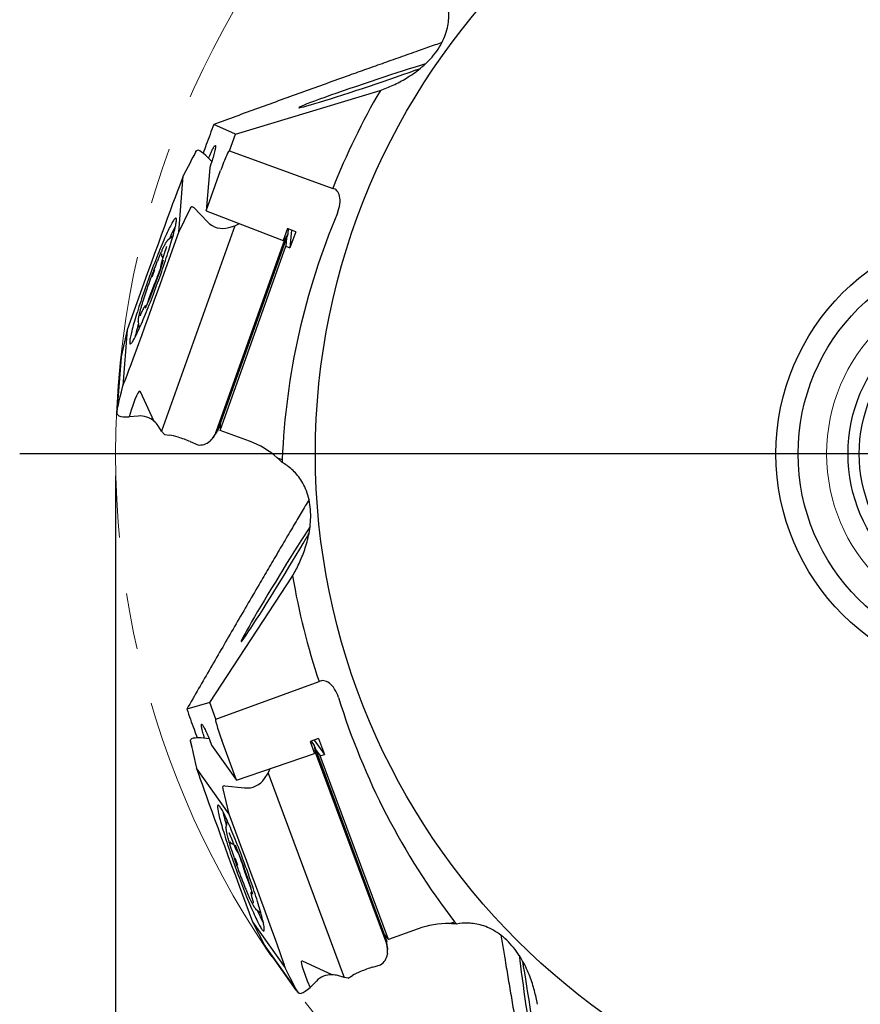
# Model space of a CAD drawing. Units: millimetres. Extents: x 5 to 292, y 5 to 205.
# Drawn here: x 157 to 195, y 111 to 155 of the extents above; entities that cross this region are included whole.
import ezdxf

# ---------------------------------------------------------------- set-up
doc = ezdxf.new("R2010")
doc.units = ezdxf.units.MM
doc.linetypes.add('CENTERX2', pattern=[20.32, 12.7, -2.54, 2.54, -2.54])
doc.layers.add('DÜNNE_LINIE', color=7, linetype='Continuous')
doc.styles.add('SLDTEXTSTYLE1', font='TXT', dxfattribs={"width": 0.75})
doc.dimstyles.new('SLDDIMSTYLE2', dxfattribs={"dimtxt": 3, "dimasz": 3, "dimexe": 0, "dimexo": 0.0625, "dimgap": 0.75, "dimtad": 1, "dimdec": 0, "dimrnd": 1e-09, "dimzin": 12, "dimdsep": 46, "dimtxsty": 'SLDTEXTSTYLE1', "dimsah": 1, "dimcen": 0.09, "dimadec": 0, "dimazin": 3, "dimtfac": 1, "dimtofl": 0, "dimtmove": 0, "dimatfit": 3, "dimfxl": 1, "dimfrac": 2, "dimtolj": 1, "dimtzin": 12, "dimarcsym": 0})

# ---------------------------------------------------------------- blocks, each defined once
blk = doc.blocks.new('_D_3')
at = {"layer": 'DÜNNE_LINIE', "color": 7}
for p, q in [((161.748, 134.94), (161.748, 84.72)), ((241.759, 134.94), (241.759, 84.72)), ((161.748, 85.72), (241.759, 85.72))]:
    blk.add_line(p, q, dxfattribs=at)
for points in [[(161.748, 85.72), (164.748, 84.97), (164.748, 86.47)], [(241.759, 85.72), (238.759, 86.47), (238.759, 84.97)]]:
    blk.add_solid(points, dxfattribs=at)
at = {"layer": 'DÜNNE_LINIE', "color": 7, "char_height": 3, "attachment_point": 1, "style": 'SLDTEXTSTYLE1'}
for s, insert in [('%%c', (197.275, 89.587)), ('80', (201.799, 89.633))]:
    blk.add_mtext(s, dxfattribs=dict(at, insert=insert))
blk = doc.blocks.new('SW_CENTERMARKSYMBOL_0')
at = {"layer": 'DÜNNE_LINIE', "color": 0}
blk.add_line((-5, 0), (-44.325, 0), dxfattribs=at)

msp = doc.modelspace()

# ---------------------------------------------------------------- linework, layer by layer
at = {"color": 7, "linetype": 'Continuous', "lineweight": 30}
for p, q in [((167.1557, 150.3394), (173.6706, 152.3081)), ((167.1557, 150.3394), (166.1695, 150.7767)), ((166.8826, 149.5891), (167.1557, 150.3394)), ((165.3496, 149.5303), (165.2247, 149.2918)), ((165.4656, 149.6193), (165.477, 149.6188)), ((166.8826, 149.5891), (171.533, 147.8965)), ((166.0826, 149.1072), (165.8179, 149.3787)), ((165.9885, 148.8193), (165.8343, 146.8865)), ((165.8343, 146.8865), (166.4807, 148.699)), ((164.5965, 145.9248), (164.7985, 148.4564)), ((164.5965, 145.9248), (165.1141, 146.9757)), ((165.1157, 146.9786), (165.1587, 147.0477)), ((165.2595, 147.0373), (165.1944, 147.061)), ((165.2704, 147.0302), (165.886, 146.3861)), ((165.8343, 146.8865), (169.2954, 145.5467)), ((167.125, 146.2161), (163.8245, 136.9619)), ((166.8506, 146.1333), (167.125, 146.2161)), ((167.125, 146.2161), (167.3257, 146.3092)), ((169.4888, 146.0888), (169.2954, 145.5467)), ((169.8629, 145.9439), (169.4888, 146.0888)), ((169.5303, 146.0727), (169.5118, 145.841)), ((169.6693, 146.0189), (169.6057, 145.2228)), ((164.0143, 144.2924), (164.5965, 145.9248)), ((164.0983, 145.5614), (164.1002, 145.563)), ((164.3401, 145.7663), (164.1002, 145.563)), ((169.3602, 145.574), (166.2693, 136.9073)), ((169.5118, 145.841), (166.3442, 136.9595)), ((169.314, 145.5616), (169.3023, 145.5659)), ((169.3602, 145.574), (169.3419, 145.5582)), ((169.5118, 145.841), (169.3602, 145.574)), ((169.4479, 145.6619), (169.4186, 145.2952)), ((169.8629, 145.9439), (169.6057, 145.2228)), ((163.9884, 145.0977), (163.88, 144.7727)), ((166.4553, 136.986), (169.4186, 145.2952)), ((169.4186, 145.2952), (169.6057, 145.2228)), ((163.8141, 144.9441), (163.8179, 144.8769)), ((163.7939, 144.4606), (163.7799, 144.3469)), ((163.6082, 143.8469), (163.496, 143.5892)), ((162.8593, 143.1572), (162.2771, 141.5248)), ((163.3405, 143.1849), (163.2238, 142.8477)), ((162.9814, 142.4364), (162.8788, 142.2129)), ((162.2771, 141.5248), (162.012, 140.3804)), ((162.2771, 141.5248), (162.0751, 138.9933)), ((162.7634, 141.8903), (162.7631, 141.8922)), ((162.7634, 141.8903), (162.8165, 141.5804)), ((162.0011, 140.296), (161.8017, 137.7969)), ((161.8149, 137.9101), (162.012, 140.3804)), ((162.012, 140.3804), (162.0012, 140.2977)), ((163.4935, 137.3999), (162.8691, 138.7269)), ((161.8795, 137.6588), (161.8918, 137.6507)), ((162.7636, 137.6371), (162.3587, 137.5967)), ((163.8245, 136.9619), (163.6654, 137.2024)), ((166.4592, 137.2819), (166.4553, 136.986)), ((163.9511, 136.8105), (163.8245, 136.9619)), ((163.9511, 136.8105), (164.1715, 136.7777)), ((166.1432, 136.671), (166.3414, 136.9553)), ((167.79, 136.5002), (166.4553, 136.986)), ((165.1152, 136.4856), (165.4479, 136.337)), ((166.0181, 136.5266), (165.9981, 136.5086)), ((169.0305, 135.7605), (169.2547, 135.6789)), ((165.994, 124.7313), (169.7192, 130.4272)), ((166.2671, 123.981), (170.9176, 125.6737)), ((165.994, 124.7313), (164.9575, 124.4324)), ((166.2671, 123.981), (165.994, 124.7313)), ((165.1306, 122.9507), (165.1882, 122.6876)), ((165.1622, 123.0933), (165.1713, 123.1003)), ((165.964, 123.0977), (165.5868, 123.1355)), ((167.2013, 121.2369), (166.5314, 123.0409)), ((170.8933, 123.1044), (170.5135, 122.9748)), ((170.5135, 122.9748), (170.7138, 122.4354)), ((170.5557, 122.9892), (170.6904, 122.7999)), ((170.6967, 123.0373), (171.1598, 122.3866)), ((170.8933, 123.1044), (171.1598, 122.3866)), ((166.077, 122.8166), (167.2013, 121.2369)), ((170.6904, 122.7999), (170.7459, 122.4979)), ((170.6904, 122.7999), (173.9728, 113.9602)), ((170.7185, 122.4587), (170.7068, 122.4544)), ((170.7459, 122.4979), (170.742, 122.4741)), ((170.7459, 122.4979), (173.949, 113.872)), ((170.7566, 122.6216), (170.9699, 122.3219)), ((167.2013, 121.2369), (170.7138, 122.4354)), ((170.9699, 122.3219), (171.1598, 122.3866)), ((174.0408, 114.0518), (170.9699, 122.3219)), ((166.8712, 119.7046), (165.3987, 121.7737)), ((168.6209, 121.553), (168.7148, 121.7533)), ((168.4639, 121.3132), (168.6209, 121.553)), ((168.6209, 121.553), (172.0411, 112.3423)), ((166.5916, 120.8455), (166.5801, 120.9262)), ((166.8712, 119.7046), (166.5922, 120.8423)), ((166.664, 120.983), (166.5989, 120.9593)), ((166.677, 120.9845), (167.5625, 120.8868)), ((166.7767, 119.4183), (166.7235, 119.1084)), ((167.4745, 118.0799), (166.8712, 119.7046)), ((166.7232, 119.1059), (166.7235, 119.1084)), ((166.937, 118.6801), (167.0629, 118.3615)), ((166.9022, 118.4504), (166.9484, 118.4013)), ((167.1976, 118.067), (167.2599, 117.9709)), ((167.4497, 117.4775), (167.5295, 117.208)), ((167.6702, 116.7983), (167.7976, 116.465)), ((167.3194, 116.4679), (167.9227, 114.8431)), ((167.8763, 115.9941), (167.9413, 115.757)), ((168.0603, 115.4357), (168.0588, 115.4369)), ((168.0603, 115.4357), (168.3002, 115.2324)), ((167.9227, 114.8431), (169.3952, 112.774)), ((167.9227, 114.8431), (168.4552, 113.796)), ((175.3756, 114.5376), (174.0408, 114.0518)), ((176.8013, 114.7683), (177.0255, 114.8499)), ((173.8537, 114.2811), (174.0408, 114.0518)), ((169.8921, 111.7769), (168.4552, 113.796)), ((168.4552, 113.796), (168.5002, 113.7258)), ((168.5011, 113.7244), (169.9547, 111.6818)), ((174.0043, 113.6099), (173.9733, 113.9552)), ((174.0013, 113.4189), (173.9975, 113.3923)), ((171.506, 112.4651), (170.1747, 113.0803)), ((173.336, 112.8072), (173.6864, 112.9072)), ((172.0411, 112.3423), (171.7646, 112.4244)), ((172.2354, 112.3078), (172.0411, 112.3423)), ((172.2354, 112.3078), (172.4253, 112.4243)), ((170.7943, 112.1776), (170.5102, 111.8865)), ((170.1031, 111.626), (170.1178, 111.6277))]:
    msp.add_line(p, q, dxfattribs=at)
at = {"color": 7, "linetype": 'Continuous', "lineweight": 30, "flags": 128}
for points in [[(165.9381, 149.2554), (165.9644, 149.317), (165.9937, 149.3844), (166.022, 149.4479), (166.0491, 149.5073), (166.0749, 149.5622), (166.0993, 149.6125), (166.1223, 149.658), (166.1436, 149.6985), (166.1633, 149.7338), (166.1812, 149.7637), (166.1973, 149.7882), (166.2115, 149.8072), (166.2237, 149.8205), (166.234, 149.8282), (166.2422, 149.8301), (166.2484, 149.8264), (166.2524, 149.8169), (166.2543, 149.8018), (166.2541, 149.7811), (166.2518, 149.7548), (166.2474, 149.7231), (166.2409, 149.6862), (166.2323, 149.6441), (166.2217, 149.5971), (166.2091, 149.5453), (166.1945, 149.4889), (166.1781, 149.4282), (166.1599, 149.3634), (166.1399, 149.2948), (166.1183, 149.2226), (166.0951, 149.1472), (166.0704, 149.0688), (166.0443, 148.9878), (166.017, 148.9045), (165.9885, 148.8193)], [(163.7359, 143.8966), (163.7809, 144.0234), (163.8252, 144.1497), (163.8687, 144.2751), (163.9114, 144.3994), (163.9531, 144.5224), (163.9938, 144.6437), (164.0333, 144.7632), (164.0717, 144.8806), (164.1087, 144.9957), (164.1444, 145.1082), (164.1787, 145.2179), (164.2115, 145.3247), (164.2428, 145.4282), (164.2724, 145.5282), (164.3003, 145.6247), (164.3265, 145.7173), (164.3509, 145.8059), (164.3735, 145.8903), (164.3941, 145.9703), (164.4129, 146.0459), (164.4296, 146.1167), (164.4444, 146.1828), (164.4572, 146.2438), (164.4679, 146.2998), (164.4765, 146.3507), (164.483, 146.3962), (164.4874, 146.4364), (164.4897, 146.4711), (164.4899, 146.5002), (164.488, 146.5238), (164.4839, 146.5417), (164.4778, 146.554), (164.4695, 146.5606), (164.4591, 146.5614), (164.4467, 146.5566), (164.4323, 146.546), (164.4159, 146.5298), (164.3975, 146.5079), (164.3771, 146.4804), (164.3549, 146.4474), (164.3308, 146.4089), (164.3049, 146.3649), (164.2773, 146.3157), (164.2479, 146.2612), (164.217, 146.2016), (164.1844, 146.1371), (164.1504, 146.0677), (164.1149, 145.9935), (164.0781, 145.9148), (164.04, 145.8317), (164.0006, 145.7444), (163.9601, 145.6529), (163.9186, 145.5576), (163.8761, 145.4586), (163.8327, 145.3561), (163.7885, 145.2504), (163.7436, 145.1415), (163.6981, 145.0298), (163.6521, 144.9155), (163.6056, 144.7988), (163.5588, 144.6799), (163.5117, 144.5591), (163.4645, 144.4366), (163.4172, 144.3126), (163.37, 144.1875), (163.3229, 144.0615), (163.276, 143.9348), (163.2295, 143.8076), (163.1834, 143.6803), (163.1378, 143.5531), (163.0928, 143.4262), (163.0484, 143.3), (163.0049, 143.1745), (162.9622, 143.0502), (162.9205, 142.9273), (162.8799, 142.8059), (162.8403, 142.6864), (162.802, 142.569), (162.7649, 142.454), (162.7292, 142.3415), (162.6949, 142.2317), (162.6621, 142.125), (162.6309, 142.0215), (162.6013, 141.9214), (162.5733, 141.825), (162.5471, 141.7324), (162.5227, 141.6438), (162.5002, 141.5594), (162.4795, 141.4793), (162.4608, 141.4038), (162.444, 141.333), (162.4292, 141.2669), (162.4165, 141.2058), (162.4058, 141.1498), (162.3972, 141.099), (162.3906, 141.0535), (162.3862, 141.0133), (162.3839, 140.9786), (162.3837, 140.9494), (162.3857, 140.9259), (162.3897, 140.9079), (162.3959, 140.8957), (162.4041, 140.8891), (162.4145, 140.8882), (162.4269, 140.8931), (162.4413, 140.9036), (162.4578, 140.9199), (162.4762, 140.9418), (162.4965, 140.9693), (162.5188, 141.0023), (162.5428, 141.0408), (162.5687, 141.0847), (162.5964, 141.134), (162.6257, 141.1885), (162.6567, 141.248), (162.6892, 141.3126), (162.7232, 141.382), (162.7587, 141.4561), (162.7955, 141.5348), (162.8337, 141.618), (162.873, 141.7053), (162.9135, 141.7967), (162.955, 141.892), (162.9976, 141.991), (163.0409, 142.0935), (163.0851, 142.1993), (163.13, 142.3082), (163.1755, 142.4199), (163.2216, 142.5342), (163.2681, 142.6509), (163.3149, 142.7698), (163.3619, 142.8906), (163.4091, 143.0131), (163.4564, 143.137), (163.5036, 143.2621), (163.5507, 143.3882), (163.5976, 143.5149), (163.6441, 143.642), (163.6903, 143.7694), (163.7359, 143.8966)], [(165.758, 123.1183), (165.7386, 123.1824), (165.7177, 123.2529), (165.6986, 123.3197), (165.6812, 123.3826), (165.6656, 123.4413), (165.652, 123.4955), (165.6403, 123.5451), (165.6307, 123.5898), (165.6231, 123.6295), (165.6175, 123.664), (165.6141, 123.6931), (165.6128, 123.7168), (165.6136, 123.7348), (165.6166, 123.7473), (165.6216, 123.7541), (165.6287, 123.7551), (165.6379, 123.7505), (165.6491, 123.7401), (165.6623, 123.7241), (165.6774, 123.7025), (165.6944, 123.6754), (165.7131, 123.643), (165.7336, 123.6052), (165.7557, 123.5624), (165.7793, 123.5146), (165.8044, 123.462), (165.8309, 123.405), (165.8585, 123.3436), (165.8873, 123.2782), (165.9172, 123.209), (165.9479, 123.1363), (165.9793, 123.0604), (166.0114, 122.9816), (166.044, 122.9003), (166.077, 122.8166)], [(167.5157, 117.5976), (167.4686, 117.7238), (167.4214, 117.849), (167.3741, 117.973), (167.3269, 118.0957), (167.2798, 118.2167), (167.233, 118.3358), (167.1864, 118.4527), (167.1403, 118.5673), (167.0948, 118.6793), (167.0498, 118.7885), (167.0055, 118.8945), (166.9621, 118.9974), (166.9195, 119.0967), (166.8778, 119.1924), (166.8372, 119.2843), (166.7978, 119.372), (166.7595, 119.4556), (166.7225, 119.5348), (166.6869, 119.6094), (166.6527, 119.6793), (166.62, 119.7443), (166.5889, 119.8044), (166.5594, 119.8594), (166.5316, 119.9092), (166.5055, 119.9537), (166.4813, 119.9927), (166.4588, 120.0263), (166.4383, 120.0544), (166.4197, 120.0769), (166.403, 120.0937), (166.3884, 120.1048), (166.3758, 120.1102), (166.3652, 120.11), (166.3568, 120.104), (166.3504, 120.0923), (166.3461, 120.0749), (166.344, 120.0519), (166.3439, 120.0233), (166.346, 119.9892), (166.3502, 119.9496), (166.3565, 119.9046), (166.3649, 119.8543), (166.3754, 119.7988), (166.388, 119.7382), (166.4025, 119.6727), (166.4191, 119.6023), (166.4377, 119.5273), (166.4581, 119.4477), (166.4805, 119.3637), (166.5047, 119.2755), (166.5307, 119.1833), (166.5585, 119.0873), (166.5879, 118.9875), (166.619, 118.8844), (166.6516, 118.778), (166.6858, 118.6685), (166.7213, 118.5563), (166.7583, 118.4415), (166.7965, 118.3243), (166.8359, 118.205), (166.8765, 118.0839), (166.9181, 117.9611), (166.9607, 117.8369), (167.0041, 117.7116), (167.0484, 117.5854), (167.0933, 117.4585), (167.1389, 117.3313), (167.1849, 117.204), (167.2314, 117.0769), (167.2783, 116.9501), (167.3253, 116.824), (167.3726, 116.6987), (167.4198, 116.5747), (167.467, 116.452), (167.5141, 116.331), (167.561, 116.2119), (167.6075, 116.095), (167.6536, 115.9804), (167.6991, 115.8684), (167.7441, 115.7593), (167.7884, 115.6532), (167.8319, 115.5504), (167.8744, 115.451), (167.9161, 115.3553), (167.9567, 115.2635), (167.9962, 115.1757), (168.0344, 115.0921), (168.0714, 115.013), (168.107, 114.9384), (168.1412, 114.8685), (168.1739, 114.8034), (168.205, 114.7433), (168.2345, 114.6883), (168.2623, 114.6385), (168.2884, 114.5941), (168.3127, 114.555), (168.3351, 114.5214), (168.3556, 114.4933), (168.3742, 114.4709), (168.3909, 114.4541), (168.4055, 114.4429), (168.4181, 114.4375), (168.4287, 114.4378), (168.4371, 114.4438), (168.4435, 114.4554), (168.4478, 114.4728), (168.45, 114.4958), (168.45, 114.5244), (168.4479, 114.5586), (168.4437, 114.5982), (168.4374, 114.6432), (168.429, 114.6934), (168.4185, 114.7489), (168.406, 114.8095), (168.3914, 114.875), (168.3748, 114.9454), (168.3563, 115.0205), (168.3358, 115.1001), (168.3134, 115.184), (168.2892, 115.2722), (168.2632, 115.3644), (168.2354, 115.4605), (168.206, 115.5602), (168.1749, 115.6634), (168.1423, 115.7698), (168.1081, 115.8792), (168.0726, 115.9914), (168.0356, 116.1063), (167.9974, 116.2234), (167.958, 116.3427), (167.9174, 116.4639), (167.8758, 116.5867), (167.8333, 116.7109), (167.7898, 116.8362), (167.7456, 116.9624), (167.7006, 117.0892), (167.6551, 117.2164), (167.609, 117.3437), (167.5625, 117.4709), (167.5157, 117.5976)]]:
    msp.add_lwpolyline(points, dxfattribs=at)
at = {"color": 7, "linetype": 'Continuous', "lineweight": 30}
for radius in [31, 10.25, 9.25, 7, 6.5]:
    msp.add_circle((201.7536, 135.9396), radius, dxfattribs=at)
for centre, radius, start, end in [((201.7536, 135.9396), 32.5, 149.75379, 158.41353), ((172.3257, 142.0762), 8.8919, 152.36446, 156.48347), ((141.4608, 151.7213), 23.5281, 337.55824, 342.5853), ((157.857, 146.214), 6.0012, 337.38665, 340.77182), ((159.5552, 145.5542), 4.3986, 337.85037, 341.82277), ((171.1988, 139.3016), 8.7814, 163.49069, 167.66154), ((201.7536, 135.9396), 32.5, 180.4596, 180.69239), ((201.7536, 135.9396), 32.5, 189.75379, 198.41353), ((175.267, 121.7249), 8.8929, 192.36461, 196.48314), ((145.4245, 109.2744), 23.5257, 17.55797, 22.58552), ((161.5257, 115.5951), 5.9979, 17.38573, 20.77276), ((163.2483, 116.1804), 4.3978, 17.85062, 21.82372), ((176.1864, 118.8749), 8.7817, 203.49097, 207.6617), ((201.7536, 135.9396), 32.5, 220.4596, 220.69239)]:
    msp.add_arc(centre, radius, start, end, dxfattribs=at)
for centre, major_axis, ratio, start_param, end_param in [((173.2421, 152.6193), (3.2397, 1.0868), 0.0258612, 0.6960585, 5.3707145), ((172.5505, 156.1532), (-3.5415, -2.0447), 0.9781476, 1.3357095, 1.3375764), ((171.0081, 158.6095), (5.6955, 9.1647), 0.0096972, 2.9985111, 3.1052554), ((166.1205, 149.2778), (0.7553, -0.2812), 0.273102, 2.7127153, 2.9368228), ((165.9689, 148.9884), (-0.5707, 0.6301), 0.1987759, 5.1898584, 5.9294286), ((166.57, 148.75), (0.3078, 0.8457), 0.0741373, 6.1820793, 7.9412481), ((151.0784, 120.5587), (14.2333, 28.8896), 0.0026152, 0.0035814, 0.2641014), ((162.9386, 143.2028), (1.9244, 5.3938), 0.0103669, 0.2322116, 1.5829352), ((165.1407, 146.9619), (0.0092, 0.0305), 0.940375, 1.2911028, 1.3958226), ((165.1837, 147.031), (0.0092, 0.0305), 0.940375, 6.2303846, 7.5742882), ((165.2488, 147.0073), (0.0092, 0.0305), 0.940375, 5.7940523, 6.2303846), ((201.1792, 134.3615), (10.9418, 30.0625), 0.9986213, 1.520597, 1.8782221), ((166.6048, 147.1469), (0.3062, 1.0151), 0.940375, 2.6524597, 3.6996572), ((169.3147, 145.5701), (0.028, -0.0109), 0.2742462, 4.7946544, 6.1385579), ((163.935, 144.2469), (1.9244, 5.3938), 0.0103669, 3.3738042, 4.7245279), ((169.0962, 169.3292), (7.2813, 31.42), 0.0010437, 3.1345971, 3.4052813), ((157.3799, 112.3902), (5.4625, 26.3636), 0.0296821, 6.2436801, 6.5867701), ((160.4234, 127.1812), (1.3915, 10.7313), 0.0010396, 6.1378348, 6.2621284), ((162.5504, 137.5177), (0.7529, -0.3056), 0.2686712, 3.5084595, 3.7325671), ((162.6164, 137.8383), (0.8331, 0.0944), 0.2674276, 3.6282837, 4.367854), ((162.8373, 136.5933), (0.2274, 1.026), 0.9505847, 5.7977166, 6.5859037), ((162.8362, 136.5801), (0.3062, 1.0151), 0.940375, 5.6195194, 5.8785298), ((164.6904, 136.3489), (0.9321, -0.3633), 0.2742462, 1.8100804, 2.263927), ((164.7053, 136.3905), (0.9463, -0.3235), 0.2383417, 1.2056017, 1.7989527), ((165.4806, 137.1194), (0.555, 0.65), 0.935406, 4.5930331, 4.8171407), ((163.8766, 134.8188), (2.394, 2.216), 0.1235373, 5.9266735, 6.0509671), ((170.417, 144.1998), (4.1555, 7.3356), 0.0173623, 3.042461, 3.3131453), ((166.5248, 138.6172), (0.2325, 1.6978), 0.11578, 3.3642342, 3.3758808), ((165.5303, 137.1908), (-0.0016, 0.8588), 0.8960916, 3.0322178, 3.7927944), ((166.3649, 132.5846), (1.4251, 3.9156), 0.9599577, 5.9206318, 6.2831853), ((166.3896, 132.6527), (-1.3986, -3.8427), 0.9781476, 2.7016232, 2.7790391), ((169.191, 130.3902), (1.7832, 2.915), 0.0258612, 0.6960927, 5.3707145), ((166.3896, 132.6527), (-1.3986, -3.8427), 0.9781476, 1.3357095, 1.3375764), ((202.328, 134.3615), (-10.9418, 30.0625), 0.9986213, 1.520597, 1.8782221), ((166.567, 123.1373), (-0.3078, 0.8457), 0.0741373, 6.1820793, 7.9412481), ((165.8834, 123.2527), (0.7593, 0.2701), 0.273102, 2.7127153, 2.9368228), ((163.6292, 133.5429), (-1.5279, 10.6816), 0.0096972, 2.9985111, 3.1052554), ((165.9533, 122.9336), (0.8422, -0.1159), 0.1987759, 2.0482657, 2.787836), ((172.8208, 91.5837), (-7.6665, 31.2797), 0.0026152, 0.0035814, 0.2641014), ((170.7135, 122.4657), (0.0284, 0.0096), 0.2742462, 4.7946544, 6.1385579), ((167.3509, 116.5537), (-1.9929, 5.3689), 0.0103669, 0.2322116, 1.5829352), ((167.6241, 121.9317), (-0.418, 0.9744), 0.940375, 2.6524597, 3.6996572), ((166.61, 120.9295), (-0.0125, 0.0292), 0.940375, 6.2303846, 7.5742882), ((166.6215, 120.8488), (-0.0125, 0.0292), 0.940375, 1.2911028, 1.3958226), ((166.6751, 120.9532), (-0.0125, 0.0292), 0.940375, 5.7940523, 6.2303846), ((167.443, 117.9941), (-1.9929, 5.3689), 0.0103669, 3.3738042, 4.7245279), ((176.8007, 110.6221), (-1.4251, 3.9156), 0.9599577, 5.9206318, 6.2831853), ((176.776, 110.6902), (1.3986, -3.8427), 0.9781476, 2.7016232, 2.7790391), ((172.4388, 122.1245), (-1.532, 8.2905), 0.0173623, 3.042461, 3.3131453), ((173.4585, 110.7341), (0.4095, 3.2364), 0.1235373, 5.9266735, 6.0509671), ((173.0456, 115.3461), (-0.9132, 1.45), 0.11578, 3.3642342, 3.3758808), ((173.2084, 113.5275), (0.0074, 0.8546), 0.935406, 4.5930331, 4.8171407), ((182.8986, 89.3769), (-12.7617, 23.707), 0.0296821, 6.2436801, 6.5867701), ((173.2007, 113.6142), (-0.5533, 0.6568), 0.8960916, 3.0322178, 3.7927944), ((180.3763, 110.7577), (-0.5077, 3.3792), 0.0258612, 0.6960585, 5.3707145), ((155.2741, 140.5258), (-14.6186, 28.7494), 0.0010437, 3.1345971, 3.4052813), ((173.0831, 112.4708), (0.9329, 0.3605), 0.2383417, 1.2056017, 1.7989527), ((171.5217, 111.4254), (-0.4853, 0.9321), 0.9505847, 5.7977166, 6.5859037), ((171.5294, 111.4146), (-0.418, 0.9744), 0.940375, 5.6195194, 5.8785298), ((173.0984, 112.4294), (0.9476, 0.3208), 0.2742462, 1.8100804, 2.263927), ((170.5522, 112.2371), (0.5775, 0.6078), 0.2674276, 3.6282837, 4.367854), ((175.7226, 102.6638), (-5.832, 9.1151), 0.0010396, 6.1378348, 6.2621284), ((170.7078, 111.9491), (0.7732, 0.2498), 0.2686712, 3.5084595, 3.7325671)]:
    msp.add_ellipse(centre, major_axis=major_axis, ratio=ratio, start_param=start_param, end_param=end_param, dxfattribs=at)
for points, knots in [([(173.6779, 152.3103), (173.8695, 152.3796), (174.0632, 152.4584), (174.4565, 152.6416), (174.6561, 152.7458), (175.0645, 152.993), (175.2729, 153.136), (175.5803, 153.3878), (175.6824, 153.4783), (175.8854, 153.6778), (175.9861, 153.7869), (176.174, 154.0175), (176.2636, 154.1421), (176.42, 154.3948), (176.4882, 154.5249), (176.657, 154.9137), (176.7186, 155.1625), (176.7717, 155.6119), (176.7649, 155.8187), (176.7121, 156.195), (176.666, 156.3668), (176.6065, 156.5278)], [0, 0, 0, 0, 0.125, 0.125, 0.25, 0.25, 0.375, 0.375, 0.4375, 0.4375, 0.5, 0.5, 0.5625, 0.5625, 0.625, 0.625, 0.75, 0.75, 0.875, 0.875, 1, 1, 1, 1]), ([(176.4545, 154.4686), (176.3499, 154.432), (176.0217, 154.3169), (175.4234, 154.1061), (174.6605, 153.8366), (173.8545, 153.5506), (173.0584, 153.2671), (172.1843, 152.9548), (171.2351, 152.6143), (170.2139, 152.2465), (169.1963, 151.8786), (168.1818, 151.5105), (167.169, 151.1419), (166.5027, 150.8984), (166.1695, 150.7767)], [0, 0, 0, 0, 0.0281808, 0.0884263, 0.1637014, 0.2389825, 0.3142653, 0.3895426, 0.4898925, 0.5902468, 0.6905984, 0.793731, 0.8968664, 1, 1, 1, 1]), ([(175.2464, 153.218), (175.2967, 153.2363), (175.3781, 153.2659), (175.4541, 153.2969), (175.4832, 153.3088)], [0, 0, 0, 0, 0.6170569, 1, 1, 1, 1]), ([(166.1695, 150.7767), (166.114, 150.6261), (166.0029, 150.3251), (165.8444, 149.8937), (165.7418, 149.6129), (165.6943, 149.4829)], [0, 0, 0, 0, 0.3495522, 0.699104, 1, 1, 1, 1]), ([(165.3581, 149.5463), (165.3593, 149.5485), (165.3649, 149.5589), (165.3757, 149.5764), (165.3879, 149.5873), (165.3966, 149.5951)], [0, 0, 0, 0, 0.0689985, 0.3388939, 1, 1, 1, 1]), ([(165.3114, 149.4483), (165.3114, 149.4483), (165.3114, 149.4483), (165.3115, 149.4484), (165.3116, 149.4484), (165.3116, 149.4485), (165.3117, 149.4486), (165.3117, 149.4487), (165.3118, 149.4488), (165.3119, 149.449), (165.3122, 149.4498), (165.3126, 149.451), (165.3129, 149.4521), (165.3131, 149.4528)], [0, 0, 0, 0, 0.03930228, 0.0736441, 0.09431965, 0.10658872, 0.11588931, 0.12529116, 0.13610062, 0.15480333, 0.21573482, 0.50326569, 1, 1, 1, 1]), ([(171.7451, 146.783), (171.8001, 146.9135), (171.8379, 147.0543), (171.87, 147.3194), (171.8644, 147.4416), (171.8181, 147.6447), (171.7774, 147.727), (171.6715, 147.8459), (171.6066, 147.8829), (171.533, 147.8965)], [0, 0, 0, 0, 0.25, 0.25, 0.5, 0.5, 0.75, 0.75, 1, 1, 1, 1]), ([(164.0966, 145.5596), (164.0942, 145.5576), (164.0852, 145.5497), (164.0702, 145.5326), (164.0546, 145.5127), (164.0442, 145.4976), (164.0414, 145.4936)], [0, 0, 0, 0, 0.1064454, 0.4084721, 0.8422709, 1, 1, 1, 1]), ([(164.0414, 145.4936), (164.038, 145.4885), (164.0273, 145.4725), (164.0089, 145.4426), (163.9855, 145.4021), (163.9615, 145.3579), (163.9365, 145.3098), (163.9104, 145.2578), (163.8832, 145.2018), (163.8549, 145.1418), (163.8256, 145.0781), (163.7952, 145.0107), (163.7639, 144.9398), (163.7318, 144.8655), (163.6988, 144.7881), (163.6652, 144.7078), (163.6309, 144.6247), (163.5961, 144.5391), (163.5609, 144.4513), (163.5253, 144.3614), (163.4895, 144.2698), (163.4536, 144.1766), (163.4176, 144.0822), (163.3817, 143.9868), (163.346, 143.8906), (163.3105, 143.794), (163.2754, 143.6971), (163.2408, 143.6004), (163.2067, 143.504), (163.1732, 143.4082), (163.1405, 143.3133), (163.1086, 143.2196), (163.0777, 143.1272), (163.0478, 143.0366), (163.019, 142.9478), (162.9913, 142.8612), (162.9649, 142.777), (162.9399, 142.6955), (162.9162, 142.6168), (162.894, 142.5411), (162.8733, 142.4687), (162.8542, 142.3997), (162.8367, 142.3343), (162.8208, 142.2727), (162.8067, 142.2149), (162.7943, 142.161), (162.7838, 142.1112), (162.775, 142.0653), (162.7681, 142.0231), (162.763, 141.9844), (162.7602, 141.9478), (162.7598, 141.9191), (162.7621, 141.9005), (162.7629, 141.8942)], [0, 0, 0, 0, 0.01038791, 0.03263949, 0.05389387, 0.07450981, 0.0947785, 0.11483755, 0.13476042, 0.15459045, 0.17435447, 0.1940704, 0.2137501, 0.23340232, 0.25303294, 0.27264681, 0.29224742, 0.31183703, 0.33141802, 0.3509922, 0.3705609, 0.39012519, 0.40968605, 0.4292444, 0.44880079, 0.46835618, 0.48791091, 0.50746596, 0.52702171, 0.5465785, 0.56613733, 0.58569904, 0.60526405, 0.62483368, 0.64440898, 0.66399124, 0.68358194, 0.70318331, 0.72279794, 0.74242875, 0.76208032, 0.78175803, 0.80146984, 0.82122617, 0.84104265, 0.86094229, 0.88096004, 0.90115346, 0.92162109, 0.94254814, 0.96432351, 0.987898, 1, 1, 1, 1]), ([(164.0412, 145.2837), (164.0412, 145.2836), (164.0412, 145.2834), (164.0405, 145.2783), (164.0386, 145.2686), (164.0351, 145.2534), (164.0299, 145.233), (164.0229, 145.2076), (164.0141, 145.178), (164.0038, 145.1448), (163.9949, 145.1174), (163.9896, 145.1013), (163.9884, 145.0977)], [0, 0, 0, 0, 0.0488613, 0.1281741, 0.2224294, 0.3300249, 0.4475737, 0.5716307, 0.6996581, 0.8300623, 0.9619047, 1, 1, 1, 1]), ([(163.88, 144.7727), (163.8773, 144.7645), (163.8693, 144.7404), (163.8569, 144.702), (163.8433, 144.6585), (163.8311, 144.6176), (163.8203, 144.5796), (163.8111, 144.5448), (163.8035, 144.5132), (163.7975, 144.4852), (163.7951, 144.4687), (163.7939, 144.4606)], [0, 0, 0, 0, 0.0601299, 0.1748512, 0.2898611, 0.4053353, 0.5215254, 0.6388601, 0.7581701, 0.8812672, 1, 1, 1, 1]), ([(163.8179, 144.8769), (163.8183, 144.872), (163.819, 144.8629), (163.8229, 144.8463), (163.8299, 144.8292), (163.8409, 144.8119), (163.8562, 144.7966), (163.8706, 144.7861), (163.8804, 144.7828), (163.8831, 144.7819)], [0, 0, 0, 0, 0.1737521, 0.3249148, 0.4751206, 0.6273053, 0.7828528, 0.9403785, 1, 1, 1, 1]), ([(163.7799, 144.3469), (163.7797, 144.3458), (163.7794, 144.3433), (163.7778, 144.3344), (163.7746, 144.3203), (163.7698, 144.3009), (163.7631, 144.2765), (163.7546, 144.2476), (163.7447, 144.2152), (163.737, 144.1915), (163.7331, 144.1796)], [0, 0, 0, 0, 0.0765993, 0.1800318, 0.2978467, 0.4277048, 0.5655344, 0.7082739, 0.8539521, 1, 1, 1, 1]), ([(163.6303, 143.8996), (163.6267, 143.8908), (163.619, 143.8721), (163.6119, 143.8556), (163.6082, 143.8469)], [0, 0, 0, 0, 0.4695848, 1, 1, 1, 1]), ([(163.496, 143.5892), (163.4931, 143.5824), (163.4845, 143.5626), (163.4697, 143.5275), (163.4517, 143.4832), (163.4332, 143.4368), (163.4146, 143.3888), (163.3961, 143.3397), (163.3777, 143.2898), (163.36, 143.2407), (163.3477, 143.2058), (163.3414, 143.1876), (163.3405, 143.1849)], [0, 0, 0, 0, 0.0608652, 0.1777751, 0.2941418, 0.4100778, 0.5257429, 0.6412343, 0.756633, 0.871999, 0.9813488, 1, 1, 1, 1]), ([(163.1326, 142.6073), (163.1282, 142.6071), (163.1173, 142.6065), (163.1014, 142.6015), (163.0858, 142.594), (163.0729, 142.5851), (163.0624, 142.5758), (163.0531, 142.5656), (163.0435, 142.5533), (163.0326, 142.5368), (163.0201, 142.515), (163.0057, 142.4874), (162.9928, 142.461), (162.9843, 142.4427), (162.9814, 142.4364)], [0, 0, 0, 0, 0.03463701, 0.08705987, 0.13787669, 0.18888765, 0.2427388, 0.30436534, 0.38236014, 0.49510045, 0.6444397, 0.7806216, 0.92455132, 1, 1, 1, 1]), ([(163.1818, 142.7317), (163.1787, 142.7234), (163.1706, 142.7019), (163.1576, 142.6686), (163.1431, 142.6324), (163.1292, 142.599), (163.1162, 142.5689), (163.1045, 142.5428), (163.0946, 142.5221), (163.0869, 142.5069), (163.0817, 142.4974), (163.0787, 142.4926), (163.0787, 142.4926), (163.0787, 142.4926)], [0, 0, 0, 0, 0.068593, 0.1783042, 0.2877293, 0.3966788, 0.5048737, 0.6118579, 0.7168582, 0.8081698, 0.8910326, 0.9619044, 1, 1, 1, 1]), ([(163.2238, 142.8477), (163.2214, 142.8408), (163.2143, 142.8206), (163.2022, 142.7867), (163.1905, 142.7547), (163.1837, 142.7366), (163.1818, 142.7317)], [0, 0, 0, 0, 0.1810778, 0.5255716, 0.8704547, 1, 1, 1, 1]), ([(162.8788, 142.2129), (162.8768, 142.2086), (162.8713, 142.1967), (162.8638, 142.1813), (162.8569, 142.1684), (162.853, 142.1614), (162.8509, 142.1584), (162.8513, 142.1589), (162.8514, 142.159)], [0, 0, 0, 0, 0.1422149, 0.3998677, 0.6189746, 0.812775, 0.9743667, 1, 1, 1, 1]), ([(161.8019, 137.7991), (161.8017, 137.7966), (161.8009, 137.7844), (161.8042, 137.7618), (161.8124, 137.7434), (161.8182, 137.7304)], [0, 0, 0, 0, 0.0690017, 0.3388958, 1, 1, 1, 1]), ([(166.2156, 136.7923), (166.2143, 136.7899), (166.2079, 136.7779), (166.1853, 136.735), (166.1607, 136.6976), (166.1432, 136.6711)], [0, 0, 0, 0, 0.0689964, 0.3388931, 1, 1, 1, 1]), ([(169.7234, 130.4336), (169.8257, 130.6098), (169.9234, 130.7947), (170.1069, 131.1879), (170.1928, 131.396), (170.3468, 131.8478), (170.4146, 132.0913), (170.4882, 132.4818), (170.5082, 132.6168), (170.5355, 132.9), (170.5425, 133.0484), (170.5383, 133.3458), (170.5268, 133.4989), (170.4841, 133.793), (170.4527, 133.9364), (170.3321, 134.3428), (170.2194, 134.573), (169.9712, 134.9514), (169.8331, 135.1055), (169.5508, 135.3597), (169.405, 135.4617), (169.256, 135.5468)], [0, 0, 0, 0, 0.125, 0.125, 0.25, 0.25, 0.375, 0.375, 0.4375, 0.4375, 0.5, 0.5, 0.5625, 0.5625, 0.625, 0.625, 0.75, 0.75, 0.875, 0.875, 1, 1, 1, 1]), ([(170.4638, 133.8729), (170.407, 133.7772), (170.2294, 133.4777), (169.9063, 132.9312), (169.4951, 132.2344), (169.0615, 131.4972), (168.6339, 130.7683), (168.165, 129.9672), (167.6568, 129.0962), (167.1109, 128.158), (166.5679, 127.2221), (166.0273, 126.2881), (165.4884, 125.3547), (165.1345, 124.7398), (164.9575, 124.4324)], [0, 0, 0, 0, 0.0282951, 0.0885335, 0.1637998, 0.239072, 0.3143459, 0.3896144, 0.4899525, 0.5902951, 0.6906349, 0.7937554, 0.8968786, 1, 1, 1, 1]), ([(170.3416, 132.1371), (170.3683, 132.1834), (170.4115, 132.2582), (170.4496, 132.3305), (170.4642, 132.358)], [0, 0, 0, 0, 0.6192969, 1, 1, 1, 1]), ([(171.7957, 124.957), (171.754, 125.0924), (171.6924, 125.2245), (171.5466, 125.4483), (171.4637, 125.5382), (171.2977, 125.664), (171.2137, 125.701), (171.0561, 125.724), (170.9826, 125.7105), (170.9176, 125.6737)], [0, 0, 0, 0, 0.25, 0.25, 0.5, 0.5, 0.75, 0.75, 1, 1, 1, 1]), ([(164.9575, 124.4324), (165.0117, 124.2814), (165.1201, 123.9794), (165.276, 123.5471), (165.3779, 123.266), (165.425, 123.1359)], [0, 0, 0, 0, 0.3495522, 0.6991043, 1, 1, 1, 1]), ([(165.1268, 122.9684), (165.1263, 122.9707), (165.1239, 122.9824), (165.1209, 123.0027), (165.1233, 123.0189), (165.1249, 123.0305)], [0, 0, 0, 0, 0.0690019, 0.338898, 1, 1, 1, 1]), ([(165.154, 122.8632), (165.154, 122.8632), (165.154, 122.8633), (165.154, 122.8634), (165.154, 122.8635), (165.154, 122.8636), (165.154, 122.8636), (165.154, 122.8637), (165.154, 122.8639), (165.1539, 122.8641), (165.1536, 122.8649), (165.1531, 122.8661), (165.1527, 122.8672), (165.1524, 122.8678)], [0, 0, 0, 0, 0.0392523, 0.0736573, 0.0942644, 0.1065163, 0.1158767, 0.1252488, 0.1360549, 0.1547918, 0.2157773, 0.5032497, 1, 1, 1, 1]), ([(166.723, 119.1035), (166.7225, 119.1004), (166.7206, 119.0886), (166.7201, 119.0658), (166.721, 119.0405), (166.7227, 119.0223), (166.7232, 119.0174)], [0, 0, 0, 0, 0.1064464, 0.4084726, 0.842273, 1, 1, 1, 1]), ([(166.7232, 119.0174), (166.7238, 119.0113), (166.7259, 118.9922), (166.731, 118.9575), (166.7392, 118.9115), (166.7492, 118.8621), (166.7609, 118.8092), (166.7744, 118.7526), (166.7896, 118.6922), (166.8064, 118.6281), (166.8249, 118.5604), (166.845, 118.4893), (166.8666, 118.4148), (166.8897, 118.3373), (166.9142, 118.2568), (166.9401, 118.1736), (166.9672, 118.088), (166.9956, 118), (167.025, 117.9101), (167.0556, 117.8184), (167.0871, 117.7252), (167.1194, 117.6307), (167.1526, 117.5353), (167.1864, 117.4391), (167.2208, 117.3425), (167.2558, 117.2456), (167.2911, 117.1489), (167.3267, 117.0525), (167.3626, 116.9568), (167.3985, 116.8619), (167.4345, 116.7682), (167.4703, 116.6759), (167.506, 116.5853), (167.5414, 116.4966), (167.5763, 116.4101), (167.6108, 116.326), (167.6447, 116.2445), (167.6779, 116.1659), (167.7104, 116.0904), (167.742, 116.0181), (167.7727, 115.9494), (167.8024, 115.8842), (167.831, 115.8229), (167.8585, 115.7655), (167.8848, 115.7122), (167.91, 115.663), (167.9339, 115.618), (167.9567, 115.5771), (167.9785, 115.5404), (167.9996, 115.5075), (168.0209, 115.4777), (168.039, 115.4554), (168.0527, 115.4427), (168.0574, 115.4383)], [0, 0, 0, 0, 0.0103879, 0.0326395, 0.0538939, 0.0745097, 0.0947786, 0.1148376, 0.1347605, 0.1545907, 0.1743546, 0.1940704, 0.2137503, 0.2334025, 0.2530329, 0.2726468, 0.2922474, 0.3118371, 0.3314181, 0.3509921, 0.3705611, 0.3901252, 0.409686, 0.429244, 0.4488007, 0.468356, 0.4879111, 0.5074659, 0.5270216, 0.5465786, 0.5661376, 0.5856989, 0.6052641, 0.6248337, 0.6444091, 0.6639912, 0.6835818, 0.7031835, 0.7227981, 0.7424289, 0.7620804, 0.7817581, 0.8014699, 0.8212261, 0.8410426, 0.8609424, 0.8809601, 0.9011534, 0.9216211, 0.9425482, 0.9643235, 0.987898, 1, 1, 1, 1]), ([(166.8579, 118.8565), (166.858, 118.8565), (166.8581, 118.8563), (166.8609, 118.8519), (166.8656, 118.8432), (166.8727, 118.8294), (166.8819, 118.8104), (166.8928, 118.7864), (166.9051, 118.7581), (166.9185, 118.726), (166.9294, 118.6993), (166.9356, 118.6836), (166.937, 118.6801)], [0, 0, 0, 0, 0.0488612, 0.1281748, 0.2224295, 0.3300255, 0.4475719, 0.5716288, 0.699659, 0.8300624, 0.9619019, 1, 1, 1, 1]), ([(166.9484, 118.4013), (166.9518, 118.3979), (166.9582, 118.3914), (166.9719, 118.3812), (166.9883, 118.3725), (167.0078, 118.3664), (167.0293, 118.3645), (167.0471, 118.3657), (167.0567, 118.3694), (167.0593, 118.3704)], [0, 0, 0, 0, 0.17374737, 0.32492086, 0.47512768, 0.62730219, 0.78286604, 0.94039326, 1, 1, 1, 1]), ([(167.0629, 118.3615), (167.0661, 118.3534), (167.0754, 118.3298), (167.0907, 118.2924), (167.1082, 118.2504), (167.1251, 118.2112), (167.1413, 118.1752), (167.1566, 118.1426), (167.1711, 118.1134), (167.1845, 118.0882), (167.1933, 118.074), (167.1976, 118.067)], [0, 0, 0, 0, 0.0601314, 0.1748498, 0.2898622, 0.4053355, 0.5215252, 0.6388613, 0.7581706, 0.8812673, 1, 1, 1, 1]), ([(167.2599, 117.9709), (167.2605, 117.97), (167.2619, 117.9678), (167.2663, 117.9599), (167.273, 117.9472), (167.2817, 117.9292), (167.2923, 117.9062), (167.3044, 117.8786), (167.3176, 117.8474), (167.327, 117.8243), (167.3317, 117.8127)], [0, 0, 0, 0, 0.0765991, 0.1800323, 0.297847, 0.4277014, 0.5655336, 0.7082756, 0.8539536, 1, 1, 1, 1]), ([(167.4328, 117.5321), (167.4357, 117.5231), (167.4419, 117.5038), (167.447, 117.4866), (167.4497, 117.4775)], [0, 0, 0, 0, 0.4695836, 1, 1, 1, 1]), ([(167.5295, 117.208), (167.5316, 117.2009), (167.5377, 117.1803), (167.549, 117.1439), (167.5636, 117.0983), (167.5793, 117.051), (167.5959, 117.0022), (167.6133, 116.9526), (167.6313, 116.9026), (167.6493, 116.8536), (167.6623, 116.8189), (167.6692, 116.801), (167.6702, 116.7983)], [0, 0, 0, 0, 0.0608638, 0.1777743, 0.2941415, 0.4100771, 0.5257411, 0.6412342, 0.7566316, 0.8719978, 0.9813485, 1, 1, 1, 1]), ([(167.7976, 116.465), (167.8002, 116.4581), (167.8078, 116.4382), (167.8203, 116.4044), (167.8319, 116.3724), (167.8383, 116.3541), (167.84, 116.3491)], [0, 0, 0, 0, 0.1810638, 0.5255691, 0.8704554, 1, 1, 1, 1]), ([(167.84, 116.3491), (167.8429, 116.3408), (167.8505, 116.3191), (167.862, 116.2853), (167.8741, 116.2482), (167.885, 116.2137), (167.8944, 116.1823), (167.9022, 116.1548), (167.9079, 116.1325), (167.9118, 116.1159), (167.9139, 116.1054), (167.9147, 116.0997), (167.9147, 116.0997), (167.9147, 116.0997)], [0, 0, 0, 0, 0.06859255, 0.17830626, 0.28772977, 0.39667736, 0.50487076, 0.61185754, 0.71686042, 0.80817178, 0.89103296, 0.96190424, 1, 1, 1, 1]), ([(167.8822, 116.2222), (167.879, 116.2193), (167.8711, 116.2118), (167.8621, 116.1977), (167.8549, 116.1819), (167.8508, 116.1669), (167.8487, 116.1529), (167.8481, 116.1392), (167.8487, 116.1236), (167.851, 116.1039), (167.8554, 116.0792), (167.8621, 116.0488), (167.8692, 116.0203), (167.8745, 116.0008), (167.8763, 115.9941)], [0, 0, 0, 0, 0.0346301, 0.0870564, 0.1378751, 0.1888863, 0.242737, 0.3043628, 0.382359, 0.4951005, 0.6444412, 0.7806223, 0.9245551, 1, 1, 1, 1]), ([(167.9413, 115.757), (167.9426, 115.7524), (167.946, 115.7398), (167.9501, 115.7231), (167.9532, 115.7088), (167.9547, 115.7009), (167.955, 115.6973), (167.955, 115.698), (167.955, 115.6981)], [0, 0, 0, 0, 0.1422159, 0.3998661, 0.6189744, 0.8127755, 0.9743669, 1, 1, 1, 1]), ([(180.7562, 111.1331), (180.7213, 111.3338), (180.6773, 111.5383), (180.5652, 111.9575), (180.4972, 112.1721), (180.3247, 112.6172), (180.2201, 112.8473), (180.0255, 113.1938), (179.9541, 113.31), (179.7929, 113.5445), (179.7029, 113.6627), (179.5085, 113.8878), (179.4013, 113.9977), (179.1796, 114.1955), (179.0633, 114.2853), (178.7097, 114.519), (178.4754, 114.6229), (178.042, 114.7532), (177.8372, 114.7825), (177.4575, 114.7958), (177.2803, 114.7803), (177.1114, 114.7496)], [0, 0, 0, 0, 0.125, 0.125, 0.25, 0.25, 0.375, 0.375, 0.4375, 0.4375, 0.5, 0.5, 0.5625, 0.5625, 0.625, 0.625, 0.75, 0.75, 0.875, 0.875, 1, 1, 1, 1]), ([(179.1129, 114.2424), (179.1308, 114.133), (179.1872, 113.7898), (179.2909, 113.164), (179.4238, 112.3659), (179.5655, 111.5225), (179.7064, 110.6892), (179.8622, 109.7741), (180.0327, 108.7802), (180.2176, 107.7107), (180.4032, 106.6447), (180.5895, 105.5817), (180.7767, 104.5202), (180.9008, 103.8217), (180.9628, 103.4725)], [0, 0, 0, 0, 0.0281808, 0.0884263, 0.1637014, 0.2389825, 0.3142652, 0.3895426, 0.4898926, 0.5902469, 0.6905984, 0.793731, 0.8968665, 1, 1, 1, 1]), ([(173.9818, 113.7494), (173.9823, 113.7467), (173.9851, 113.7335), (173.9954, 113.686), (174.0006, 113.6416), (174.0042, 113.61)], [0, 0, 0, 0, 0.06899635, 0.33890373, 1, 1, 1, 1]), ([(180.1348, 112.8354), (180.1255, 112.8881), (180.1104, 112.9735), (180.0931, 113.0537), (180.0865, 113.0844)], [0, 0, 0, 0, 0.6170579, 1, 1, 1, 1]), ([(169.9535, 111.6836), (169.955, 111.6816), (169.9622, 111.6717), (169.9793, 111.6565), (169.9973, 111.6477), (170.0101, 111.6414)], [0, 0, 0, 0, 0.0690033, 0.3388968, 1, 1, 1, 1])]:
    msp.add_open_spline(points, degree=3, knots=knots, dxfattribs=at)
at = {"layer": 'DÜNNE_LINIE', "color": 7, "linetype": 'CENTERX2', "lineweight": 0}
msp.add_circle((201.7536, 135.9396), 40.0056, dxfattribs=at)
at = {"layer": 'DÜNNE_LINIE', "color": 7, "lineweight": 0}
msp.add_circle((201.7536, 135.9396), 7.9662, dxfattribs=at)

# ---------------------------------------------------------------- block references
at = {"layer": 'DÜNNE_LINIE', "color": 7}
msp.add_blockref('SW_CENTERMARKSYMBOL_0', (201.7536, 135.9396), dxfattribs=at)

# ---------------------------------------------------------------- dimensions: what is measured, and where the dimension line sits
dim = msp.add_linear_dim(base=(241.7592, 85.7199), p1=(161.748, 135.9396), p2=(241.7592, 135.9396), text='%%c<>', dimstyle='SLDDIMSTYLE2', dxfattribs=at)
dim.commit()
dim.dimension.update_dxf_attribs({"geometry": '_D_3', "text_midpoint": (201.7536, 85.7199), "dimtype": 160})

doc.saveas('drawing.dxf')
